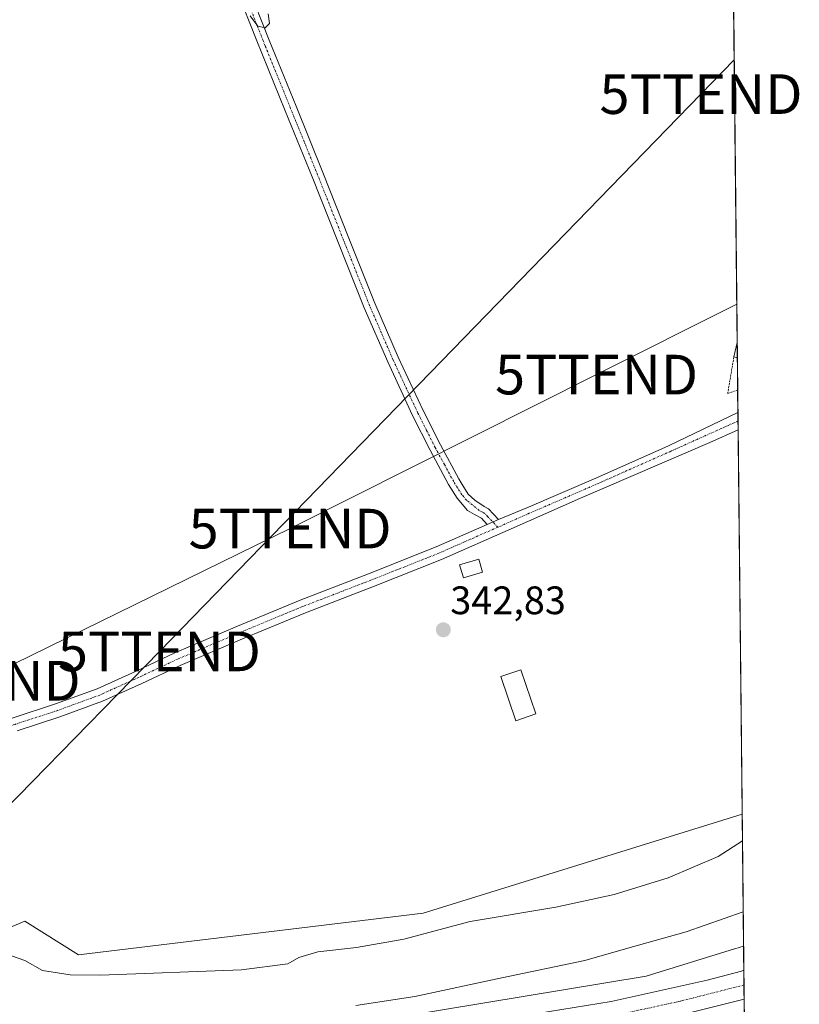
# Model space of a CAD drawing. Units: metres. Extents: x 570253 to 573721, y 4696400 to 4698748.
# Drawn here: x 573517 to 573713, y 4696863 to 4697112 of the extents above; entities that cross this region are included whole.
import ezdxf
from ezdxf.enums import TextEntityAlignment as Align

# ---------------------------------------------------------------- set-up
doc = ezdxf.new("R2010")
doc.units = ezdxf.units.M
doc.header["$MEASUREMENT"] = 0
doc.linetypes.add('TRAZO_Y_PUNTO', pattern=[1, 0.5, -0.25, 0, -0.25])
doc.linetypes.add('TRAZOS', pattern=[0.75, 0.5, -0.25])
doc.layers.get('0').update_dxf_attribs({"lineweight": 5})
for name, color, linetype, lineweight in [('Camino', 19, 'Continuous', 0), ('Camino Cxs', 19, 'Continuous', 0), ('Camino eje', 39, 'TRAZO_Y_PUNTO', 13), ('Carretera de calzada única', 19, 'Continuous', 13), ('Carretera de calzada única Cxs', 19, 'Continuous', 13), ('Carretera de calzada única eje', 19, 'TRAZO_Y_PUNTO', 0), ('Carátula', 7, 'Continuous', 5), ('Comarca CxS', 133, 'Continuous', 0), ('Comunidad Autónoma CxS', 142, 'Continuous', 0), ('Cultivos herbáceos CxS', 92, 'Continuous', 0), ('Curva de nivel normal', 36, 'Continuous', 0), ('Edificación ligera', 1, 'Continuous', 0), ('Edificación ligera Cxs', 1, 'Continuous', 0), ('Matorral', 135, 'Continuous', 0), ('Matorral CxS', 135, 'Continuous', 0), ('Municipio CxS', 142, 'Continuous', 0), ('Núcleo urbano', 19, 'Continuous', 0), ('Núcleo urbano CxS', 19, 'Continuous', 0), ('Provincia CxS', 1, 'Continuous', 0), ('Punto de cota en terreno', 7, 'Continuous', 0), ('Rótulo de punto de cota en terreno', 19, 'Continuous', 0), ('Tendido', 6, 'Continuous', 0), ('Torre de tendido puntual', 7, 'Continuous', 0), ('Valla', 19, 'TRAZOS', 0)]:
    doc.layers.add(name, color=color, linetype=linetype, lineweight=lineweight)
doc.styles.add('Arial', font='txt', dxfattribs={"height": 0.2})

# ---------------------------------------------------------------- blocks, each defined once
blk = doc.blocks.new('*U152')
at = {"layer": 'Matorral CxS', "color": 135, "linetype": 'Continuous', "lineweight": 0}
blk.add_polyline3d([(573508.83, 4696880.48, 341.23), (573518.09, 4696884.34, 341.71), (573531.6, 4696875.89, 341.52), (573618.59, 4696886.39, 341.7), (573699.04, 4696911.37, 341.92), (573699.39, 4696878.06, 332.26), (573697.22, 4696877.42, 332.34), (573697.11, 4696877.39, 332.35), (573674.85, 4696870.5, 332.57), (573613.29, 4696860.27, 332.79)], dxfattribs=at)
blk = doc.blocks.new('5PATER')
at = {"layer": 'Carátula', "linetype": 'Continuous', "lineweight": 5}
h = blk.add_hatch(color=250, dxfattribs=at)
edge = h.paths.add_edge_path()
edge.add_ellipse((0, 0.01), major_axis=(-1.33, -1.34), ratio=0.999422, start_angle=0, end_angle=360)
blk = doc.blocks.new('5TTEND')
blk.add_text('5TTEND', height=10).set_placement((0, 0), align=Align.MIDDLE_CENTER)

msp = doc.modelspace()

# ---------------------------------------------------------------- linework, layer by layer
at = {"layer": 'Camino', "color": 19, "linetype": 'Continuous', "lineweight": 0}
for points in [[(573634.74, 4696984.48, 342.55), (573633.25, 4696986.03, 342.39), (573631.5, 4696987.01, 342.21), (573629.73, 4696988.01, 342.45), (573627.14, 4696991.12, 342.85), (573625, 4696994.54, 343.05), (573620.31, 4697003.18, 343.07), (573615.91, 4697011.95, 343.08), (573609.62, 4697025.47, 343.34), (573603.69, 4697039.15, 343.3), (573590.57, 4697072.17, 343.87), (573583.78, 4697088.87, 343.91), (573576.62, 4697106.54, 344.82), (573571.49, 4697119.52, 344.83)], [(573574.23, 4697120.58, 344.9), (573579.72, 4697106.67, 344.73), (573586.5, 4697089.98, 344.08), (573593.29, 4697073.26, 343.93), (573599.85, 4697056.74, 343.74), (573606.4, 4697040.27, 343.38), (573612.29, 4697026.67, 343.36), (573618.55, 4697013.22, 343.16), (573622.91, 4697004.54, 343.1), (573627.53, 4696996.02, 343.02), (573628.19, 4696994.97, 343), (573629.92, 4696992.11, 342.8), (573631.64, 4696990.58, 342.57), (573633.93, 4696989.02, 342.64), (573635.07, 4696988.37, 342.75), (573637.59, 4696985.74, 342.83)], [(573637.59, 4696985.74, 342.83), (573644.73, 4696988.65, 342.63), (573662.13, 4696996.19, 342.3), (573680.44, 4697004.32, 342.16), (573697.97, 4697012.75, 341.84)], [(573697.97, 4697012.75, 341.84), (573698.02, 4697008.38, 342.02)], [(573698.02, 4697008.38, 342.02), (573690.91, 4697005.15, 342.11), (573658.26, 4696991.13, 342.4), (573640.78, 4696983.37, 342.62), (573623.2, 4696975.63, 342.99), (573606.01, 4696968.81, 342.96), (573588.85, 4696962.17, 343), (573573.03, 4696955.6, 342.94), (573557.3, 4696948.91, 342.91), (573547.61, 4696944.35, 342.85), (573537.67, 4696939.84, 342.8), (573526.93, 4696935.92, 342.78), (573516.17, 4696932.39, 342.62)], [(573634.74, 4696984.48, 342.55), (573637.59, 4696985.74, 342.83)], [(573634.74, 4696984.48, 342.55), (573637.59, 4696985.74, 342.83)], [(573511.13, 4696934.41, 342.5), (573515.12, 4696935.66, 342.61), (573525.81, 4696939.17, 342.72), (573536.37, 4696943.02, 342.78), (573546.16, 4696947.47, 342.86), (573555.89, 4696952.05, 342.97), (573571.7, 4696958.77, 343.03), (573587.57, 4696965.36, 343.05), (573604.75, 4696972.01, 343.1), (573621.88, 4696978.8, 343.05), (573634.74, 4696984.48, 342.55)]]:
    msp.add_polyline3d(points, dxfattribs=at)
at = {"layer": 'Camino Cxs', "color": 19, "linetype": 'Continuous', "lineweight": 0}
for points in [[(573574.23, 4697120.58, 344.9), (573579.72, 4697106.67, 344.73), (573586.5, 4697089.98, 344.08), (573593.29, 4697073.26, 343.93), (573599.85, 4697056.74, 343.74), (573606.4, 4697040.27, 343.38), (573612.29, 4697026.67, 343.36), (573618.55, 4697013.22, 343.16), (573622.91, 4697004.54, 343.1), (573627.53, 4696996.02, 343.02), (573628.19, 4696994.97, 343), (573629.92, 4696992.11, 342.8), (573631.64, 4696990.58, 342.57), (573633.93, 4696989.02, 342.64), (573635.07, 4696988.37, 342.75), (573637.59, 4696985.74, 342.83), (573637.59, 4696985.74, 342.83), (573634.74, 4696984.48, 342.55), (573633.25, 4696986.03, 342.39), (573631.5, 4696987.01, 342.21), (573629.73, 4696988.01, 342.45), (573627.14, 4696991.12, 342.85), (573625, 4696994.54, 343.05), (573620.31, 4697003.18, 343.07), (573615.91, 4697011.95, 343.08), (573609.62, 4697025.47, 343.34), (573603.69, 4697039.15, 343.3), (573590.57, 4697072.17, 343.87), (573583.78, 4697088.87, 343.91), (573576.62, 4697106.54, 344.82), (573571.49, 4697119.52, 344.83)], [(573515.12, 4696935.66, 342.61), (573525.81, 4696939.17, 342.72), (573536.37, 4696943.02, 342.78), (573546.16, 4696947.47, 342.86), (573555.89, 4696952.05, 342.97), (573571.7, 4696958.77, 343.03), (573587.57, 4696965.36, 343.05), (573604.75, 4696972.01, 343.1), (573621.88, 4696978.8, 343.05), (573634.74, 4696984.48, 342.55), (573637.59, 4696985.74, 342.83), (573644.73, 4696988.65, 342.63), (573662.13, 4696996.19, 342.3), (573680.44, 4697004.32, 342.16), (573697.97, 4697012.75, 341.84), (573698.02, 4697008.38, 342.02), (573690.91, 4697005.15, 342.11), (573658.26, 4696991.13, 342.4), (573640.78, 4696983.37, 342.62), (573623.2, 4696975.63, 342.99), (573606.01, 4696968.81, 342.96), (573588.85, 4696962.17, 343), (573573.03, 4696955.6, 342.94), (573557.3, 4696948.91, 342.91), (573547.61, 4696944.35, 342.85), (573537.67, 4696939.84, 342.8), (573526.93, 4696935.92, 342.78), (573516.17, 4696932.39, 342.62)]]:
    msp.add_polyline3d(points, dxfattribs=at)
at = {"layer": 'Camino eje', "color": 39, "linetype": 'TRAZO_Y_PUNTO', "lineweight": 13}
for points in [[(573637.44, 4696983.78, 342.81), (573634.91, 4696986.43, 342.66), (573634.16, 4696987.2, 342.59), (573633.59, 4696987.53, 342.53), (573632.72, 4696988.02, 342.45), (573629.5, 4696990.59, 342.68), (573628.36, 4696991.96, 342.86), (573627.26, 4696993.7, 343.03), (573626.27, 4696995.28, 343.06), (573623.92, 4696999.6, 343.06), (573621.61, 4697003.86, 343.11), (573619.43, 4697008.2, 343.08), (573617.23, 4697012.59, 343.13), (573610.96, 4697026.07, 343.38), (573608.01, 4697032.87, 343.28), (573605.05, 4697039.71, 343.34), (573601.77, 4697047.97, 343.47), (573598.49, 4697056.2, 343.68), (573591.93, 4697072.72, 343.93), (573588.54, 4697081.08, 343.87), (573585.14, 4697089.43, 344), (573578.73, 4697105.22, 344.67), (573578.17, 4697106.61, 344.78), (573575.43, 4697113.56, 345)], [(573698, 4697010.58, 341.93), (573681.05, 4697002.95, 342.19), (573662.73, 4696994.82, 342.34), (573645.33, 4696987.28, 342.58), (573637.44, 4696983.78, 342.81)], [(573637.44, 4696983.78, 342.81), (573628.97, 4696980.06, 342.79), (573622.54, 4696977.22, 343.03), (573613.95, 4696973.81, 343.03), (573605.38, 4696970.41, 343.03), (573588.21, 4696963.77, 343.06), (573572.37, 4696957.19, 342.99), (573556.6, 4696950.48, 342.95), (573546.89, 4696945.91, 342.86), (573541.99, 4696943.69, 342.84), (573537.02, 4696941.43, 342.79), (573531.65, 4696939.47, 342.75), (573526.37, 4696937.55, 342.75), (573515.65, 4696934.03, 342.57), (573510.8, 4696932.51, 342.54)]]:
    msp.add_polyline3d(points, dxfattribs=at)
at = {"layer": 'Carretera de calzada única', "color": 19, "linetype": 'Continuous', "lineweight": 13}
for points in [[(573304.44, 4696793.01, 331.44), (573306.07, 4696793.73, 331.42), (573351.65, 4696812.9, 331.39), (573362.14, 4696816.88, 331.39), (573379.26, 4696822.43, 331.3), (573401.56, 4696828.22, 331.55), (573415.31, 4696830.27, 331.37), (573431.83, 4696833.17, 331.46), (573455.34, 4696836.18, 331.25), (573503.57, 4696841.72, 331.53), (573576.16, 4696850.88, 332.07), (573634.88, 4696859.03, 332.55), (573665.96, 4696864.09, 332.7), (573690.22, 4696869.45, 332.72), (573698.88, 4696871.78, 332.72), (573699.46, 4696871.96, 332.73)], [(573699.46, 4696871.96, 332.73), (573699.53, 4696864.69, 332.93)], [(573699.53, 4696864.69, 332.93), (573676.64, 4696858.94, 333.02), (573667.25, 4696857.04, 332.73), (573651.57, 4696854.48, 332.59), (573634.75, 4696852.21, 332.35), (573610.16, 4696848.35, 332.36), (573596.24, 4696846.45, 332.33)]]:
    msp.add_polyline3d(points, dxfattribs=at)
at = {"layer": 'Carretera de calzada única Cxs', "color": 19, "linetype": 'Continuous', "lineweight": 13}
msp.add_polyline3d([(573634.88, 4696859.03, 332.55), (573665.96, 4696864.09, 332.7), (573690.22, 4696869.45, 332.72), (573698.88, 4696871.78, 332.72), (573699.46, 4696871.96, 332.73), (573699.53, 4696864.69, 332.93), (573676.64, 4696858.94, 333.02)], dxfattribs=at)
at = {"layer": 'Carretera de calzada única eje', "color": 19, "linetype": 'TRAZO_Y_PUNTO', "lineweight": 0}
msp.add_polyline3d([(573699.5, 4696868.27, 333), (573697.15, 4696867.64, 332.98), (573683.43, 4696864.19, 332.91), (573671.3, 4696861.51, 332.9), (573666.6, 4696860.57, 332.88), (573658.76, 4696859.28, 332.77), (573643.22, 4696856.75, 332.69), (573634.81, 4696855.62, 332.65), (573622.52, 4696853.69, 332.56), (573593.42, 4696849.65, 332.42)], dxfattribs=at)
at = {"layer": 'Comarca CxS', "color": 133, "linetype": 'Continuous', "lineweight": 0}
msp.add_polyline3d([(573679.68, 4698748.46, 415.76), (573704.06, 4696435.33, 326.54), (573492.05, 4696433.14, 318.96), (573483.62, 4696437.12, 320.24), (573467.67, 4696445.44, 319.79), (573468.8, 4696452.06, 319.8), (573468.77, 4696461.09, 319.8), (573468.48, 4696473.29, 319.69), (573466.67, 4696483.2, 319.42), (573462.3, 4696497.04, 320.1), (573457.04, 4696508.85, 320.83), (573450.89, 4696518.99, 322.14), (573447.44, 4696522.54, 322.11), (573442.08, 4696525.7, 321.94), (573435.45, 4696530.5, 321.62), (573235.33, 4696660.12, 327.07), (573166.8, 4696704.08, 328.34), (573156.31, 4696718.03, 330.97), (573153.01, 4696721.5, 331.06), (573152.22, 4696722.33, 331.06), (573149.16, 4696725.24, 330.9), (573136.75, 4696740.83, 331.79)], dxfattribs=at)
msp.add_polyline3d([(573679.68, 4698748.46, 415.76), (573704.06, 4696435.33, 326.54), (573492.05, 4696433.14, 318.96), (573483.62, 4696437.12, 320.24), (573467.67, 4696445.44, 319.79), (573468.8, 4696452.06, 319.8), (573468.77, 4696461.09, 319.8), (573468.48, 4696473.29, 319.69), (573466.67, 4696483.2, 319.42), (573462.3, 4696497.04, 320.1), (573457.04, 4696508.85, 320.83), (573450.89, 4696518.99, 322.14), (573447.44, 4696522.54, 322.11), (573442.08, 4696525.7, 321.94), (573435.45, 4696530.5, 321.62), (573235.33, 4696660.12, 327.07), (573166.8, 4696704.08, 328.34), (573156.31, 4696718.03, 330.97), (573153.01, 4696721.5, 331.06), (573152.22, 4696722.33, 331.06), (573149.16, 4696725.24, 330.9), (573136.75, 4696740.83, 331.79)], dxfattribs=at)
at = {"layer": 'Comunidad Autónoma CxS', "color": 142, "linetype": 'Continuous', "lineweight": 0}
for points in [[(573679.68, 4698748.46, 415.76), (573704.06, 4696435.33, 326.54), (573492.05, 4696433.14, 318.96), (573483.62, 4696437.12, 320.24), (573467.67, 4696445.44, 319.79), (573468.8, 4696452.06, 319.8), (573468.77, 4696461.09, 319.8), (573468.48, 4696473.29, 319.69), (573466.67, 4696483.2, 319.42), (573462.3, 4696497.04, 320.1), (573457.04, 4696508.85, 320.83), (573450.89, 4696518.99, 322.14), (573447.44, 4696522.54, 322.11), (573442.08, 4696525.7, 321.94), (573435.45, 4696530.5, 321.62), (573235.33, 4696660.12, 327.07), (573166.8, 4696704.09, 328.34), (573156.31, 4696718.03, 330.97), (573153.01, 4696721.5, 331.06), (573152.22, 4696722.33, 331.06), (573149.16, 4696725.24, 330.9), (573136.75, 4696740.83, 331.79)], [(573679.68, 4698748.46, 415.76), (573704.06, 4696435.33, 326.54), (573492.05, 4696433.14, 318.96), (573483.62, 4696437.12, 320.24), (573467.67, 4696445.44, 319.79), (573468.8, 4696452.06, 319.8), (573468.77, 4696461.09, 319.8), (573468.48, 4696473.29, 319.69), (573466.67, 4696483.2, 319.42), (573462.3, 4696497.04, 320.1), (573457.04, 4696508.85, 320.83), (573450.89, 4696518.99, 322.14), (573447.44, 4696522.54, 322.11), (573442.08, 4696525.7, 321.94), (573435.45, 4696530.5, 321.62), (573235.33, 4696660.12, 327.07), (573166.8, 4696704.08, 328.34), (573156.31, 4696718.03, 330.97), (573153.01, 4696721.5, 331.06), (573152.22, 4696722.33, 331.06), (573149.16, 4696725.24, 330.9), (573136.75, 4696740.83, 331.79)]]:
    msp.add_polyline3d(points, dxfattribs=at)
at = {"layer": 'Cultivos herbáceos CxS', "color": 92, "linetype": 'Continuous', "lineweight": 0}
for points in [[(573696.47, 4697155.1, 342.8), (573699.04, 4696911.37, 341.92), (573618.59, 4696886.39, 341.7), (573531.6, 4696875.89, 341.52), (573518.09, 4696884.34, 341.71), (573508.83, 4696880.48, 341.23), (573493.61, 4696875.05, 341.07), (573459.84, 4696874.21, 339.96), (573455.1, 4696880.9, 340.85), (573452.18, 4696885.04, 341), (573452.2, 4696901.55, 341.58), (573452.21, 4696912.07, 341.28), (573509.44, 4696932.83, 342.48), (573492.9, 4696978.79, 342.02), (573478.8, 4697019.24, 341.83), (573481.25, 4697043.76, 342.21), (573473.9, 4697059.69, 341.89), (573444.48, 4697054.18, 341.07), (573431.07, 4697052.41, 341.1), (573413.68, 4697071.26, 341.88), (573395.58, 4697098.4, 342.29), (573383.14, 4697113.86, 343.52)], [(573696.47, 4697155.1, 342.79), (573697.79, 4697030.42, 341.89), (573697.83, 4697026.55, 341.78), (573697.91, 4697018.36, 341.67), (573697.97, 4697012.75, 341.84), (573698, 4697010.58, 341.93), (573698.02, 4697008.38, 342.02), (573699.04, 4696911.37, 341.92)], [(573455.1, 4696880.9, 340.85), (573459.84, 4696874.21, 339.96), (573493.61, 4696875.05, 341.07), (573508.83, 4696880.48, 341.23), (573518.09, 4696884.34, 341.71), (573531.6, 4696875.89, 341.52), (573618.58, 4696886.39, 341.7), (573699.04, 4696911.37, 341.92)]]:
    msp.add_polyline3d(points, dxfattribs=at)
at = {"layer": 'Curva de nivel normal', "color": 36, "linetype": 'Continuous', "lineweight": 0}
for points in [[(573574.91, 4697112.8, 345), (573576.83, 4697110.2, 345), (573578.71, 4697109.79, 345), (573579.82, 4697110.87, 345), (573579.51, 4697113.31, 345)], [(573699.11, 4696904.66, 340), (573692.98, 4696900.72, 340), (573680.36, 4696895.28, 340), (573666.74, 4696891.06, 340), (573652.05, 4696887.93, 340), (573630.41, 4696884.26, 340), (573613.66, 4696879.81, 340), (573601.73, 4696877.68, 340), (573591.99, 4696876.64, 340), (573587.19, 4696875.19, 340), (573584.45, 4696873.57, 340), (573572.77, 4696872.1, 340), (573537.18, 4696870.72, 340), (573529.5, 4696870.8, 340), (573522.53, 4696871.89, 340), (573518.06, 4696874.41, 340), (573514.7, 4696875.62, 340)], [(573699.3, 4696886.75, 335), (573684.9, 4696881.64, 335), (573670.76, 4696877.73, 335), (573659.38, 4696874.47, 335), (573638.4, 4696870.04, 335), (573616.44, 4696865.38, 335), (573601.61, 4696863.1, 335)]]:
    msp.add_polyline3d(points, dxfattribs=at)
at = {"layer": 'Edificación ligera', "color": 1, "linetype": 'Continuous', "lineweight": 0}
for points in [[(573696.96, 4697026.75, 345.58), (573697.79, 4697030.42, 345.29)], [(573697.79, 4697030.42, 345.29), (573697.83, 4697026.55, 345.45)], [(573697.79, 4697030.42, 345.29), (573697.83, 4697026.55, 345.45)], [(573697.83, 4697026.55, 345.45), (573696.96, 4697026.75, 345.58)], [(573633.58, 4696972.45, 345.87), (573628.75, 4696970.98, 345.22), (573627.76, 4696974.24, 345.42), (573632.59, 4696975.71, 347.24), (573633.58, 4696972.45, 345.87)], [(573646.98, 4696936.65, 343.33), (573641.96, 4696934.94, 344.22), (573638.16, 4696946.09, 343.26), (573643.18, 4696947.8, 344.32), (573646.98, 4696936.65, 343.33)]]:
    msp.add_polyline3d(points, dxfattribs=at)
at = {"layer": 'Edificación ligera Cxs', "color": 1, "linetype": 'Continuous', "lineweight": 0}
for points in [[(573697.79, 4697030.42, 345.29), (573697.83, 4697026.55, 345.45), (573696.96, 4697026.75, 345.58), (573697.79, 4697030.42, 345.29)], [(573633.58, 4696972.45, 345.87), (573628.75, 4696970.98, 345.22), (573627.76, 4696974.24, 345.42), (573632.59, 4696975.71, 347.24), (573633.58, 4696972.45, 345.87)], [(573646.98, 4696936.65, 343.33), (573641.96, 4696934.94, 344.22), (573638.16, 4696946.09, 343.26), (573643.18, 4696947.8, 344.32), (573646.98, 4696936.65, 343.33)]]:
    msp.add_polyline3d(points, close=True, dxfattribs=at)
at = {"layer": 'Matorral', "color": 135, "linetype": 'Continuous', "lineweight": 0}
for points in [[(573455.1, 4696880.9, 340.85), (573459.84, 4696874.21, 339.96), (573493.61, 4696875.05, 341.07), (573508.83, 4696880.48, 341.23), (573518.09, 4696884.34, 341.71), (573531.6, 4696875.89, 341.52), (573618.58, 4696886.39, 341.7), (573699.04, 4696911.37, 341.92)], [(573699.04, 4696911.37, 341.92), (573699.39, 4696878.06, 332.26)], [(573699.39, 4696878.06, 332.26), (573697.22, 4696877.42, 332.34), (573697.11, 4696877.39, 332.35), (573674.85, 4696870.5, 332.57), (573613.29, 4696860.27, 332.79)]]:
    msp.add_polyline3d(points, dxfattribs=at)
at = {"layer": 'Municipio CxS', "color": 142, "linetype": 'Continuous', "lineweight": 0}
for points in [[(573679.68, 4698748.46, 415.76), (573704.06, 4696435.33, 326.54), (573492.05, 4696433.14, 318.96), (573483.62, 4696437.12, 320.24), (573467.67, 4696445.44, 319.79), (573468.8, 4696452.06, 319.8), (573468.77, 4696461.09, 319.8), (573468.48, 4696473.29, 319.69), (573466.67, 4696483.2, 319.42), (573462.3, 4696497.04, 320.1), (573457.04, 4696508.85, 320.83), (573450.89, 4696518.99, 322.14), (573447.44, 4696522.54, 322.11), (573442.08, 4696525.7, 321.94), (573435.45, 4696530.5, 321.62), (573235.33, 4696660.12, 327.07), (573166.8, 4696704.09, 328.34), (573156.31, 4696718.03, 330.97), (573153.01, 4696721.5, 331.06), (573152.22, 4696722.33, 331.06), (573149.16, 4696725.24, 330.9), (573136.75, 4696740.83, 331.79)], [(573679.68, 4698748.46, 415.76), (573704.06, 4696435.33, 326.54), (573492.05, 4696433.14, 318.96), (573483.62, 4696437.12, 320.24), (573467.67, 4696445.44, 319.79), (573468.8, 4696452.06, 319.8), (573468.77, 4696461.09, 319.8), (573468.48, 4696473.29, 319.69), (573466.67, 4696483.2, 319.42), (573462.3, 4696497.04, 320.1), (573457.04, 4696508.85, 320.83), (573450.89, 4696518.99, 322.14), (573447.44, 4696522.54, 322.11), (573442.08, 4696525.7, 321.94), (573435.45, 4696530.5, 321.62), (573235.33, 4696660.12, 327.07), (573166.8, 4696704.08, 328.34), (573156.31, 4696718.03, 330.97), (573153.01, 4696721.5, 331.06), (573152.22, 4696722.33, 331.06), (573149.16, 4696725.24, 330.9), (573136.75, 4696740.83, 331.79)]]:
    msp.add_polyline3d(points, dxfattribs=at)
at = {"layer": 'Núcleo urbano', "color": 19, "linetype": 'Continuous', "lineweight": 0}
for points in [[(573699.39, 4696878.06, 332.26), (573697.22, 4696877.42, 332.34), (573697.11, 4696877.39, 332.35), (573674.85, 4696870.5, 332.57), (573613.29, 4696860.27, 332.79)], [(573699.39, 4696878.06, 332.26), (573699.46, 4696871.96, 332.73), (573699.5, 4696868.27, 333), (573699.53, 4696864.69, 332.93), (573699.57, 4696861.4, 331.91)]]:
    msp.add_polyline3d(points, dxfattribs=at)
at = {"layer": 'Núcleo urbano CxS', "color": 19, "linetype": 'Continuous', "lineweight": 0}
msp.add_polyline3d([(573613.29, 4696860.27, 332.79), (573674.85, 4696870.5, 332.57), (573697.11, 4696877.39, 332.35), (573697.22, 4696877.42, 332.34), (573699.39, 4696878.06, 332.26), (573699.57, 4696861.4, 331.91)], dxfattribs=at)
at = {"layer": 'Provincia CxS', "color": 1, "linetype": 'Continuous', "lineweight": 0}
for points in [[(573679.68, 4698748.46, 415.76), (573704.06, 4696435.33, 326.54), (573492.05, 4696433.14, 318.96), (573483.62, 4696437.12, 320.24), (573467.67, 4696445.44, 319.79), (573468.8, 4696452.06, 319.8), (573468.77, 4696461.09, 319.8), (573468.48, 4696473.29, 319.69), (573466.67, 4696483.2, 319.42), (573462.3, 4696497.04, 320.1), (573457.04, 4696508.85, 320.83), (573450.89, 4696518.99, 322.14), (573447.44, 4696522.54, 322.11), (573442.08, 4696525.7, 321.94), (573435.45, 4696530.5, 321.62), (573235.33, 4696660.12, 327.07), (573166.8, 4696704.09, 328.34), (573156.31, 4696718.03, 330.97), (573153.01, 4696721.5, 331.06), (573152.22, 4696722.33, 331.06), (573149.16, 4696725.24, 330.9), (573136.75, 4696740.83, 331.79)], [(573679.68, 4698748.46, 415.76), (573704.06, 4696435.33, 326.54), (573492.05, 4696433.14, 318.96), (573483.62, 4696437.12, 320.24), (573467.67, 4696445.44, 319.79), (573468.8, 4696452.06, 319.8), (573468.77, 4696461.09, 319.8), (573468.48, 4696473.29, 319.69), (573466.67, 4696483.2, 319.42), (573462.3, 4696497.04, 320.1), (573457.04, 4696508.85, 320.83), (573450.89, 4696518.99, 322.14), (573447.44, 4696522.54, 322.11), (573442.08, 4696525.7, 321.94), (573435.45, 4696530.5, 321.62), (573235.33, 4696660.12, 327.07), (573166.8, 4696704.08, 328.34), (573156.31, 4696718.03, 330.97), (573153.01, 4696721.5, 331.06), (573152.22, 4696722.33, 331.06), (573149.16, 4696725.24, 330.9), (573136.75, 4696740.83, 331.79)]]:
    msp.add_polyline3d(points, dxfattribs=at)
at = {"layer": 'Tendido', "color": 6, "linetype": 'Continuous', "lineweight": 0}
for points in [[(573697.04, 4697101.68, 342.01), (573688.66, 4697093.06, 342.45), (573552.03, 4696952.43, 342.91), (573477.21, 4696875.87, 341.63), (573348.13, 4696745.77, 327.93), (573258.02, 4696652.59, 326.4)], [(573697.69, 4697040.09, 341.96), (573662.31, 4697022.28, 342.34), (573585, 4696983.42, 342.93), (573506.56, 4696945.03, 342.35), (573449.91, 4696917.3, 340.58), (573365.94, 4696874.9, 341.8), (573290.34, 4696837.66, 337.89), (573212.16, 4696797.87, 335.81), (573132.13, 4696757.84, 335.2), (573051.4, 4696717.99, 336.6), (572972.63, 4696678.33, 335.75), (572893.14, 4696638.74, 334.71), (572828.37, 4696606.2, 332.88), (572749.44, 4696608.47, 330.84), (572659.11, 4696611.06, 330.76), (572569.74, 4696612.07, 330.82), (572480.36, 4696613.65, 330.38), (572388.76, 4696615.72, 332.24), (572244.14, 4696600.8, 333.96), (572162.03, 4696583.05, 334.46)]]:
    msp.add_polyline3d(points, dxfattribs=at)
at = {"layer": 'Valla', "color": 19, "linetype": 'TRAZOS', "lineweight": 0}
msp.add_polyline3d([(573696.96, 4697026.75, 345.58), (573695.4, 4697017.51, 342.86), (573697.91, 4697018.36, 341.9)], dxfattribs=at)

# ---------------------------------------------------------------- block references
at = {"layer": 'Matorral CxS', "color": 135, "linetype": 'Continuous', "lineweight": 0}
msp.add_blockref('*U152', (0, 0), dxfattribs=at)
at = {"layer": 'Punto de cota en terreno', "linetype": 'Continuous', "lineweight": 0}
msp.add_blockref('5PATER', (573623.66, 4696957.88, 342.83), dxfattribs=at)
at = {"layer": 'Torre de tendido puntual', "linetype": 'Continuous', "lineweight": 0}
for p in [(573688.66, 4697093.06, 342.32), (573662.31, 4697022.28, 342.15), (573585, 4696983.42, 342.95), (573552.03, 4696952.43, 342.95), (573506.56, 4696945.03, 342.28)]:
    msp.add_blockref('5TTEND', p, dxfattribs=at)

# ---------------------------------------------------------------- texts
at = {"layer": 'Rótulo de punto de cota en terreno', "color": 19, "linetype": 'Continuous', "lineweight": 0, "style": 'Arial'}
msp.add_text('342,83', height=7, dxfattribs=at).set_placement((573625.42, 4696959.64), align=Align.BOTTOM_LEFT)

doc.saveas('drawing.dxf')
